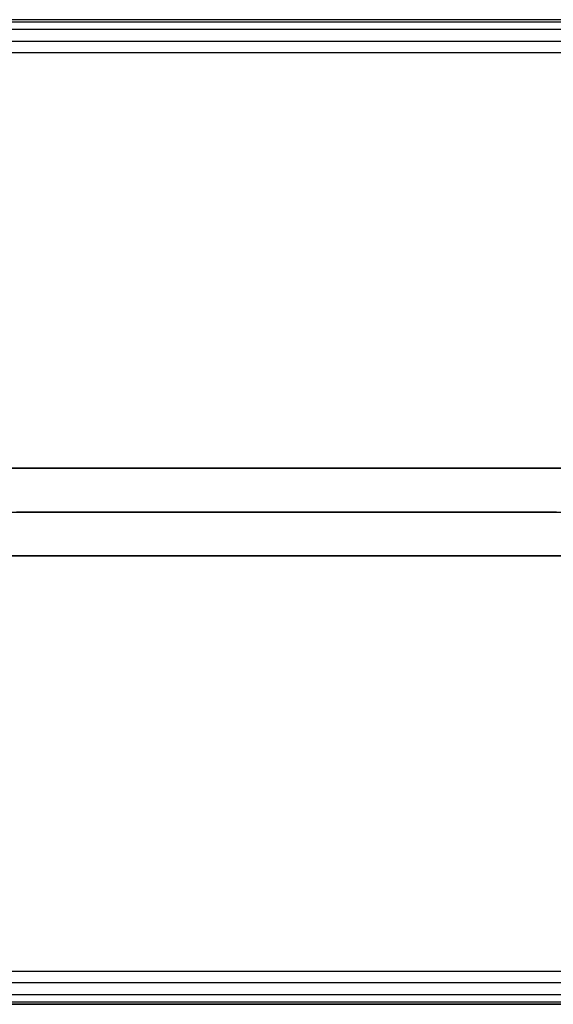
# Model space of a CAD drawing. Units: millimetres. Extents: x -1400 to 1400, y -450 to 450.
# Drawn here: x -744 to -256, y -450 to 450 of the extents above; entities that cross this region are included whole.
import ezdxf

# ---------------------------------------------------------------- set-up
doc = ezdxf.new("R2010")
doc.units = ezdxf.units.MM
doc.header["$MEASUREMENT"] = 0
doc.layers.add('Výchozí', color=7, linetype='Continuous')

msp = doc.modelspace()

# ---------------------------------------------------------------- linework, layer by layer
at = {"layer": 'Výchozí', "color": 255}
for points in [[(1350, 450, 760), (0, 450, 760), (-1350, 450, 760)], [(1350, 450, 750), (0, 450, 750), (-1350, 450, 750)], [(1350, 450, 755), (0, 450, 755), (-1350, 450, 755)], [(-1350, 448.15, 739.62), (0, 448.15, 739.62), (1350, 448.15, 739.62)], [(-1350, 441.21, 728.79), (0, 441.21, 728.79), (1350, 441.21, 728.79)], [(-1350, 430.38, 721.85), (0, 430.38, 721.85), (1350, 430.38, 721.85)], [(-1350, 420, 720), (0, 420, 720), (1350, 420, 720)], [(972, 40, 630), (0, 40, 630), (-972, 40, 630)], [(-972, 40, 720), (0, 40, 720), (972, 40, 720)], [(-972, 40, 675), (0, 40, 675), (972, 40, 675)], [(-1400, 0, 760), (0, 0, 760), (1400, 0, 760)], [(-1370, 0, 720), (0, 0, 720), (1370, 0, 720)], [(-253, 0, 720), (-500, 0, 720), (-747, 0, 720)], [(-256, 0, 630), (-500, 0, 630), (-744, 0, 630)], [(972, -40, 630), (0, -40, 630), (-972, -40, 630)], [(-972, -40, 720), (0, -40, 720), (972, -40, 720)], [(-972, -40, 675), (0, -40, 675), (972, -40, 675)], [(1350, -420, 720), (0, -420, 720), (-1350, -420, 720)], [(1350, -430.38, 721.85), (0, -430.38, 721.85), (-1350, -430.38, 721.85)], [(1350, -441.21, 728.79), (0, -441.21, 728.79), (-1350, -441.21, 728.79)], [(1350, -448.15, 739.62), (0, -448.15, 739.62), (-1350, -448.15, 739.62)], [(-1350, -450, 760), (0, -450, 760), (1350, -450, 760)], [(-1350, -450, 750), (0, -450, 750), (1350, -450, 750)], [(1350, -450, 755), (0, -450, 755), (-1350, -450, 755)]]:
    msp.add_open_spline(points, degree=2, dxfattribs=at)

doc.saveas('drawing.dxf')
